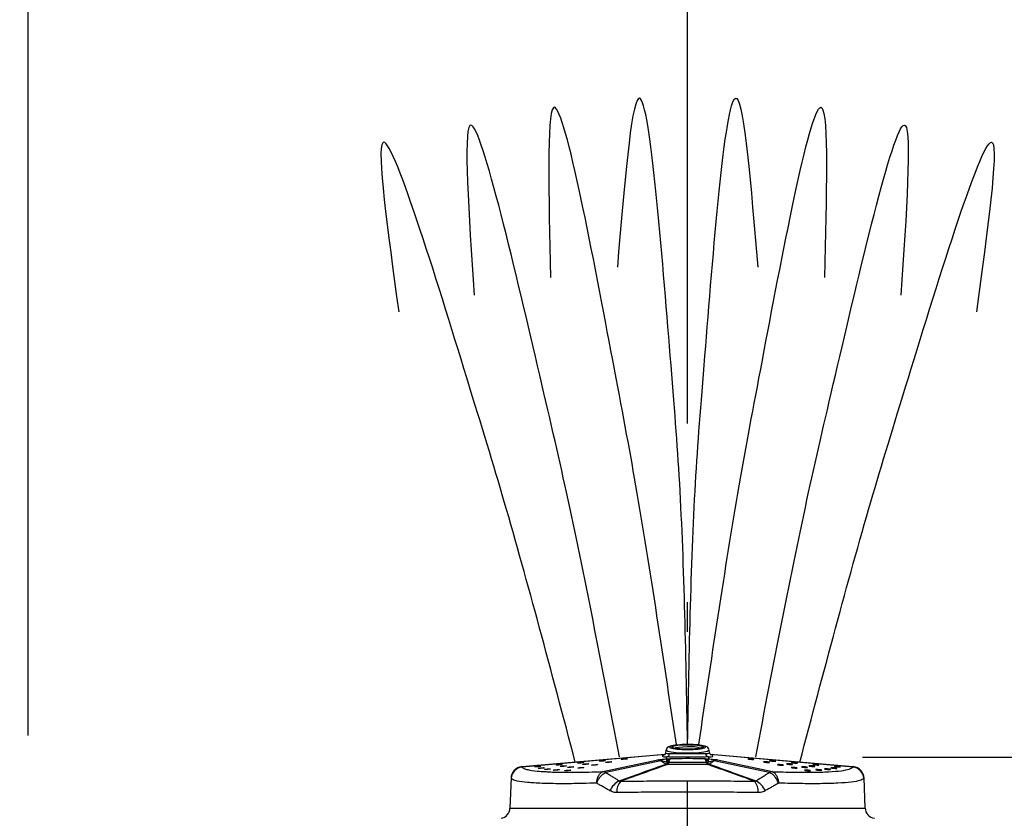
# Model space of a CAD drawing. Extents: x 0.3 to 10.6, y 0 to 7.8.
# Drawn here: x 7.8 to 8.5, y 5.4 to 5.9 of the extents above; entities that cross this region are included whole.
import ezdxf

# ---------------------------------------------------------------- set-up
doc = ezdxf.new("R2010")
doc.units = 0
doc.header["$LTSCALE"] = 0.64
doc.header["$MEASUREMENT"] = 0
doc.header["$PDSIZE"] = -5
doc.linetypes.add('CENTERX2', pattern=[0.8, 0.5, -0.1, 0.1, -0.1])
doc.layers.get('0').update_dxf_attribs({"linetype": 'CONTINUOUS'})
doc.layers.get('Defpoints').update_dxf_attribs({"linetype": 'CONTINUOUS'})
doc.layers.add('DIM', color=4, linetype='CONTINUOUS')
doc.layers.add('OBJ', color=7, linetype='CONTINUOUS')
doc.styles.add('ARIAL', font='ARIAL.TTF')
doc.dimstyles.new('SCALED STANDARD', dxfattribs={"dimtxt": 0.12, "dimasz": 0.18, "dimexe": 0.12, "dimexo": 0.12, "dimgap": 0.12, "dimtad": 0, "dimtih": 1, "dimtoh": 1, "dimdec": 4, "dimlfac": 10, "dimzin": 4, "dimdsep": 46, "dimlunit": 5, "dimtxsty": 'ARIAL', "dimcen": -0.06, "dimclrd": 256, "dimclre": 256, "dimclrt": 4, "dimadec": 0, "dimazin": 1, "dimtm": 1e-09, "dimtfac": 1, "dimtdec": 4, "dimtofl": 0, "dimtmove": 0, "dimatfit": 3, "dimfxl": 0, "dimtolj": 1, "dimtzin": 4, "dimarcsym": 0})

# ---------------------------------------------------------------- blocks, each defined once
blk = doc.blocks.new('*D19')
at = {"layer": 'Defpoints', "color": 0}
for p in [(8.25148, 6.30532), (8.93173, 5.80005), (8.25148, 5.54629)]:
    blk.add_point(p, dxfattribs=at)
at = {"layer": 'DIM', "lineweight": -2}
for p, q in [((8.25148, 5.66629), (8.25148, 6.42532)), ((8.93173, 5.92005), (8.93173, 6.42532)), ((8.93173, 6.30532), (7.70151, 6.30532)), ((8.75173, 6.30532), (8.43148, 6.30532)), ((8.43148, 6.30532), (8.75173, 6.30532))]:
    blk.add_line(p, q, dxfattribs=at)
at = {"layer": 'DIM'}
for points in [[(8.43148, 6.33532), (8.43148, 6.27532), (8.25148, 6.30532)], [(8.75173, 6.27532), (8.75173, 6.33532), (8.93173, 6.30532)]]:
    blk.add_solid(points, dxfattribs=at)
at = {"layer": 'DIM', "color": 4, "insert": (7.19463, 6.30532), "char_height": 0.12, "attachment_point": 5, "style": 'ARIAL'}
blk.add_mtext('\\A1;8 1/2 [216]', dxfattribs=at)
blk = doc.blocks.new('*D20')
at = {"layer": 'Defpoints', "color": 0}
for p in [(7.80864, 6.69672), (8.93173, 5.80005), (7.80864, 5.33692)]:
    blk.add_point(p, dxfattribs=at)
at = {"layer": 'DIM', "lineweight": -2}
for p, q in [((7.80864, 5.45692), (7.80864, 6.81672)), ((8.93173, 5.92005), (8.93173, 6.81672)), ((7.62864, 6.69672), (7.44864, 6.69672)), ((9.11173, 6.69672), (9.29173, 6.69672))]:
    blk.add_line(p, q, dxfattribs=at)
at = {"layer": 'DIM'}
for points in [[(7.62864, 6.66672), (7.62864, 6.72672), (7.80864, 6.69672)], [(9.11173, 6.72672), (9.11173, 6.66672), (8.93173, 6.69672)]]:
    blk.add_solid(points, dxfattribs=at)
at = {"layer": 'DIM', "color": 4, "insert": (8.41095, 6.69672), "char_height": 0.12, "attachment_point": 5, "style": 'ARIAL'}
blk.add_mtext('\\A1;14 1/16 [356]', dxfattribs=at)

msp = doc.modelspace()

# ---------------------------------------------------------------- linework, layer by layer
at = {"color": 7, "linetype": 'Continuous', "lineweight": 30}
for p, q in [((8.251638, 5.450767), (8.250335, 5.450745)), ((8.140197, 5.435889), (8.236376, 5.444336)), ((8.236156, 5.444011), (8.140371, 5.435599)), ((8.236669, 5.445144), (8.236667, 5.445135)), ((8.236969, 5.447023), (8.236669, 5.445144)), ((8.266294, 5.445135), (8.265992, 5.447023)), ((8.266598, 5.444335), (8.362764, 5.435889)), ((8.36259, 5.435599), (8.266812, 5.44401)), ((8.194516, 5.432531), (8.231473, 5.440414)), ((8.233576, 5.439801), (8.196619, 5.431919)), ((8.23753, 5.441115), (8.23753, 5.442407)), ((8.264894, 5.437374), (8.238067, 5.437374)), ((8.26543, 5.442407), (8.26543, 5.441115)), ((8.306342, 5.431919), (8.269385, 5.439801)), ((8.271487, 5.440414), (8.308445, 5.432531)), ((8.370769, 5.407943), (8.370058, 5.428317)), ((8.132306, 5.408064), (8.370765, 5.408064))]:
    msp.add_line(p, q, dxfattribs=at)
at = {"color": 7, "linetype": 'Continuous', "lineweight": 30, "flags": 128}
for points in [[(8.25148, 5.45077), (8.249634, 5.450751), (8.246219, 5.450608), (8.243179, 5.450329), (8.240687, 5.449914), (8.238632, 5.449213), (8.237688, 5.448492), (8.237089, 5.447496), (8.23703, 5.447014)], [(8.25148, 5.450746), (8.24776, 5.450664), (8.244403, 5.450426), (8.241739, 5.450055), (8.240029, 5.449588), (8.23944, 5.44907), (8.240029, 5.448552), (8.241739, 5.448085), (8.244403, 5.447714), (8.24776, 5.447476), (8.25148, 5.447394), (8.255201, 5.447476), (8.258558, 5.447714), (8.261222, 5.448085), (8.262932, 5.448552), (8.263521, 5.44907), (8.262932, 5.449588), (8.261222, 5.450055), (8.258558, 5.450426), (8.255201, 5.450664), (8.25148, 5.450746)], [(8.242071, 5.448383), (8.241749, 5.448476), (8.24089, 5.448948), (8.241179, 5.449433), (8.242584, 5.449879), (8.244953, 5.450237), (8.24803, 5.450469), (8.25148, 5.450549)], [(8.25148, 5.449139), (8.248273, 5.44906), (8.245452, 5.448834), (8.243358, 5.448486), (8.242244, 5.448061), (8.242102, 5.44783)], [(8.265952, 5.44709), (8.265642, 5.447994), (8.26508, 5.448685), (8.264389, 5.449179), (8.263293, 5.449641), (8.261027, 5.450152), (8.258351, 5.450482), (8.255026, 5.450698), (8.25148, 5.45077)], [(8.25148, 5.450549), (8.254931, 5.450469), (8.258008, 5.450237), (8.260377, 5.449879), (8.261782, 5.449433), (8.262071, 5.448948), (8.261212, 5.448476), (8.259299, 5.448068), (8.256538, 5.447769), (8.25323, 5.447611), (8.251877, 5.447592)], [(8.236641, 5.445169), (8.236457, 5.444455), (8.2361, 5.443929), (8.235823, 5.443678), (8.235685, 5.443589), (8.235703, 5.443596)], [(8.25148, 5.444958), (8.247391, 5.445039), (8.243633, 5.445278), (8.240511, 5.445655), (8.238277, 5.446139), (8.237113, 5.44669), (8.236969, 5.447023)], [(8.252676, 5.447618), (8.252437, 5.447609), (8.24925, 5.447637), (8.246278, 5.447797), (8.243836, 5.448068), (8.242344, 5.448366), (8.241794, 5.448557), (8.241812, 5.448539)], [(8.265992, 5.447023), (8.265848, 5.44669), (8.264684, 5.446139), (8.26245, 5.445655), (8.259328, 5.445278), (8.25557, 5.445039), (8.25148, 5.444958)], [(8.261168, 5.448554), (8.26118, 5.448565), (8.260919, 5.448458), (8.259982, 5.448218), (8.258125, 5.447936), (8.255507, 5.447716), (8.252676, 5.447618)], [(8.267247, 5.443601), (8.267273, 5.443591), (8.267039, 5.443756), (8.26667, 5.44417), (8.266329, 5.444948), (8.266327, 5.445114)], [(8.150824, 5.435755), (8.150046, 5.435701), (8.149386, 5.435682), (8.148945, 5.435702), (8.148791, 5.435757), (8.148945, 5.435839), (8.149386, 5.435935), (8.150046, 5.436031), (8.150824, 5.436112), (8.151602, 5.436166), (8.152261, 5.436185), (8.152702, 5.436166), (8.152857, 5.436111), (8.152702, 5.436029), (8.152261, 5.435933), (8.151602, 5.435837), (8.150824, 5.435755)], [(8.165268, 5.437015), (8.16449, 5.436961), (8.163831, 5.436942), (8.16339, 5.436962), (8.163235, 5.437016), (8.16339, 5.437098), (8.163831, 5.437195), (8.16449, 5.437291), (8.165268, 5.437372), (8.166046, 5.437427), (8.166706, 5.437445), (8.167147, 5.437426), (8.167301, 5.437371), (8.167147, 5.437289), (8.166706, 5.437193), (8.166046, 5.437096), (8.165268, 5.437015)], [(8.168049, 5.436092), (8.167271, 5.436038), (8.166611, 5.436019), (8.166171, 5.436039), (8.166016, 5.436094), (8.166171, 5.436175), (8.166611, 5.436272), (8.167271, 5.436368), (8.168049, 5.436449), (8.168827, 5.436504), (8.169486, 5.436522), (8.169927, 5.436503), (8.170082, 5.436448), (8.169927, 5.436366), (8.169486, 5.43627), (8.168827, 5.436174), (8.168049, 5.436092)], [(8.179754, 5.438279), (8.178976, 5.438224), (8.178316, 5.438206), (8.177875, 5.438225), (8.177721, 5.43828), (8.177875, 5.438362), (8.178316, 5.438458), (8.178976, 5.438554), (8.179754, 5.438636), (8.180532, 5.43869), (8.181191, 5.438709), (8.181632, 5.438689), (8.181787, 5.438634), (8.181632, 5.438553), (8.181191, 5.438456), (8.180532, 5.43836), (8.179754, 5.438279)], [(8.183107, 5.437418), (8.182329, 5.437363), (8.18167, 5.437344), (8.181229, 5.437364), (8.181074, 5.437419), (8.181229, 5.437501), (8.18167, 5.437597), (8.182329, 5.437693), (8.183107, 5.437775), (8.183885, 5.437829), (8.184545, 5.437848), (8.184985, 5.437828), (8.18514, 5.437773), (8.184985, 5.437691), (8.184545, 5.437595), (8.183885, 5.437499), (8.183107, 5.437418)], [(8.188999, 5.436859), (8.188221, 5.436805), (8.187562, 5.436786), (8.187121, 5.436805), (8.186966, 5.43686), (8.187121, 5.436942), (8.187562, 5.437038), (8.188221, 5.437134), (8.188999, 5.437216), (8.189777, 5.43727), (8.190437, 5.437289), (8.190878, 5.437269), (8.191032, 5.437214), (8.190878, 5.437132), (8.190437, 5.437036), (8.189777, 5.43694), (8.188999, 5.436859)], [(8.194312, 5.439549), (8.193534, 5.439494), (8.192874, 5.439476), (8.192433, 5.439495), (8.192279, 5.43955), (8.192433, 5.439632), (8.192874, 5.439728), (8.193534, 5.439824), (8.194312, 5.439906), (8.19509, 5.43996), (8.195749, 5.439979), (8.19619, 5.439959), (8.196345, 5.439904), (8.19619, 5.439823), (8.195749, 5.439726), (8.19509, 5.43963), (8.194312, 5.439549)], [(8.198537, 5.438785), (8.197759, 5.438731), (8.197099, 5.438713), (8.196659, 5.438732), (8.196504, 5.438787), (8.196659, 5.438869), (8.197099, 5.438965), (8.197759, 5.439062), (8.198537, 5.439143), (8.199315, 5.439197), (8.199975, 5.439216), (8.200415, 5.439196), (8.20057, 5.439142), (8.200415, 5.43906), (8.199975, 5.438963), (8.199315, 5.438867), (8.198537, 5.438785)], [(8.209023, 5.440832), (8.208245, 5.440778), (8.207586, 5.440759), (8.207145, 5.440778), (8.20699, 5.440833), (8.207145, 5.440915), (8.207586, 5.441012), (8.208245, 5.441108), (8.209023, 5.441189), (8.209801, 5.441243), (8.210461, 5.441262), (8.210902, 5.441243), (8.211056, 5.441188), (8.210902, 5.441106), (8.210461, 5.441009), (8.209801, 5.440913), (8.209023, 5.440832)], [(8.293937, 5.440832), (8.294715, 5.440778), (8.295375, 5.440759), (8.295816, 5.440778), (8.29597, 5.440833), (8.295816, 5.440915), (8.295375, 5.441012), (8.294715, 5.441108), (8.293937, 5.441189), (8.293159, 5.441243), (8.2925, 5.441262), (8.292059, 5.441243), (8.291904, 5.441188), (8.292059, 5.441106), (8.2925, 5.441009), (8.293159, 5.440913), (8.293937, 5.440832)], [(8.304424, 5.438785), (8.305202, 5.438731), (8.305861, 5.438713), (8.306302, 5.438732), (8.306457, 5.438787), (8.306302, 5.438869), (8.305861, 5.438965), (8.305202, 5.439062), (8.304424, 5.439143), (8.303646, 5.439197), (8.302986, 5.439216), (8.302546, 5.439196), (8.302391, 5.439142), (8.302546, 5.43906), (8.302986, 5.438963), (8.303646, 5.438867), (8.304424, 5.438785)], [(8.308649, 5.439549), (8.309427, 5.439494), (8.310087, 5.439476), (8.310528, 5.439495), (8.310682, 5.43955), (8.310528, 5.439632), (8.310087, 5.439728), (8.309427, 5.439824), (8.308649, 5.439906), (8.307871, 5.43996), (8.307212, 5.439979), (8.306771, 5.439959), (8.306616, 5.439904), (8.306771, 5.439823), (8.307212, 5.439726), (8.307871, 5.43963), (8.308649, 5.439549)], [(8.313961, 5.436859), (8.314739, 5.436805), (8.315399, 5.436786), (8.31584, 5.436805), (8.315994, 5.43686), (8.31584, 5.436942), (8.315399, 5.437038), (8.314739, 5.437134), (8.313961, 5.437216), (8.313183, 5.43727), (8.312524, 5.437289), (8.312083, 5.437269), (8.311928, 5.437214), (8.312083, 5.437132), (8.312524, 5.437036), (8.313183, 5.43694), (8.313961, 5.436859)], [(8.319854, 5.437418), (8.320632, 5.437363), (8.321291, 5.437344), (8.321732, 5.437364), (8.321887, 5.437419), (8.321732, 5.437501), (8.321291, 5.437597), (8.320632, 5.437693), (8.319854, 5.437775), (8.319076, 5.437829), (8.318416, 5.437848), (8.317975, 5.437828), (8.317821, 5.437773), (8.317975, 5.437691), (8.318416, 5.437595), (8.319076, 5.437499), (8.319854, 5.437418)], [(8.323207, 5.438279), (8.323985, 5.438224), (8.324645, 5.438206), (8.325085, 5.438225), (8.32524, 5.43828), (8.325085, 5.438362), (8.324645, 5.438458), (8.323985, 5.438554), (8.323207, 5.438636), (8.322429, 5.43869), (8.32177, 5.438709), (8.321329, 5.438689), (8.321174, 5.438634), (8.321329, 5.438553), (8.32177, 5.438456), (8.322429, 5.43836), (8.323207, 5.438279)], [(8.334912, 5.436092), (8.33569, 5.436038), (8.33635, 5.436019), (8.33679, 5.436039), (8.336945, 5.436094), (8.33679, 5.436175), (8.33635, 5.436272), (8.33569, 5.436368), (8.334912, 5.436449), (8.334134, 5.436504), (8.333475, 5.436522), (8.333034, 5.436503), (8.332879, 5.436448), (8.333034, 5.436366), (8.333475, 5.43627), (8.334134, 5.436174), (8.334912, 5.436092)], [(8.337692, 5.437015), (8.33847, 5.436961), (8.33913, 5.436942), (8.339571, 5.436962), (8.339725, 5.437016), (8.339571, 5.437098), (8.33913, 5.437195), (8.33847, 5.437291), (8.337692, 5.437372), (8.336914, 5.437427), (8.336255, 5.437445), (8.335814, 5.437426), (8.335659, 5.437371), (8.335814, 5.437289), (8.336255, 5.437193), (8.336914, 5.437096), (8.337692, 5.437015)], [(8.352137, 5.435755), (8.352915, 5.435701), (8.353575, 5.435682), (8.354016, 5.435702), (8.35417, 5.435757), (8.354016, 5.435839), (8.353575, 5.435935), (8.352915, 5.436031), (8.352137, 5.436112), (8.351359, 5.436166), (8.3507, 5.436185), (8.350259, 5.436166), (8.350104, 5.436111), (8.350259, 5.436029), (8.3507, 5.435933), (8.351359, 5.435837), (8.352137, 5.435755)], [(8.153199, 5.43479), (8.152421, 5.434736), (8.151761, 5.434717), (8.151321, 5.434737), (8.151166, 5.434791), (8.151321, 5.434873), (8.151761, 5.434969), (8.152421, 5.435066), (8.153199, 5.435147), (8.153977, 5.435201), (8.154636, 5.43522), (8.155077, 5.4352), (8.155232, 5.435146), (8.155077, 5.435064), (8.154636, 5.434967), (8.153977, 5.434871), (8.153199, 5.43479)], [(8.15741, 5.434025), (8.156632, 5.433971), (8.155972, 5.433952), (8.155532, 5.433972), (8.155377, 5.434027), (8.155532, 5.434109), (8.155972, 5.434205), (8.156632, 5.434301), (8.15741, 5.434382), (8.158188, 5.434437), (8.158847, 5.434456), (8.159288, 5.434436), (8.159443, 5.434381), (8.159288, 5.434299), (8.158847, 5.434203), (8.158188, 5.434107), (8.15741, 5.434025)], [(8.163384, 5.433477), (8.162606, 5.433423), (8.161947, 5.433404), (8.161506, 5.433424), (8.161351, 5.433479), (8.161506, 5.43356), (8.161947, 5.433657), (8.162606, 5.433753), (8.163384, 5.433834), (8.164162, 5.433889), (8.164822, 5.433908), (8.165263, 5.433888), (8.165417, 5.433833), (8.165263, 5.433751), (8.164822, 5.433655), (8.164162, 5.433559), (8.163384, 5.433477)], [(8.170988, 5.433154), (8.17021, 5.4331), (8.16955, 5.433081), (8.16911, 5.433101), (8.168955, 5.433156), (8.16911, 5.433237), (8.16955, 5.433334), (8.17021, 5.43343), (8.170988, 5.433511), (8.171766, 5.433566), (8.172425, 5.433585), (8.172866, 5.433565), (8.173021, 5.43351), (8.172866, 5.433428), (8.172425, 5.433332), (8.171766, 5.433236), (8.170988, 5.433154)], [(8.172963, 5.435411), (8.172186, 5.435357), (8.171526, 5.435338), (8.171085, 5.435357), (8.170931, 5.435412), (8.171085, 5.435494), (8.171526, 5.435591), (8.172186, 5.435687), (8.172963, 5.435768), (8.173742, 5.435822), (8.174401, 5.435841), (8.174842, 5.435822), (8.174996, 5.435767), (8.174842, 5.435685), (8.174401, 5.435588), (8.173742, 5.435492), (8.172963, 5.435411)], [(8.179881, 5.43499), (8.179103, 5.434936), (8.178444, 5.434917), (8.178003, 5.434937), (8.177848, 5.434992), (8.178003, 5.435073), (8.178444, 5.43517), (8.179103, 5.435266), (8.179881, 5.435347), (8.180659, 5.435401), (8.181319, 5.43542), (8.181759, 5.435401), (8.181914, 5.435346), (8.181759, 5.435264), (8.181319, 5.435168), (8.180659, 5.435072), (8.179881, 5.43499)], [(8.32308, 5.43499), (8.323858, 5.434936), (8.324517, 5.434917), (8.324958, 5.434937), (8.325113, 5.434992), (8.324958, 5.435073), (8.324517, 5.43517), (8.323858, 5.435266), (8.32308, 5.435347), (8.322302, 5.435401), (8.321642, 5.43542), (8.321201, 5.435401), (8.321047, 5.435346), (8.321201, 5.435264), (8.321642, 5.435168), (8.322302, 5.435072), (8.32308, 5.43499)], [(8.329997, 5.435411), (8.330775, 5.435357), (8.331435, 5.435338), (8.331876, 5.435357), (8.33203, 5.435412), (8.331876, 5.435494), (8.331435, 5.435591), (8.330775, 5.435687), (8.329997, 5.435768), (8.329219, 5.435822), (8.32856, 5.435841), (8.328119, 5.435822), (8.327964, 5.435767), (8.328119, 5.435685), (8.32856, 5.435588), (8.329219, 5.435492), (8.329997, 5.435411)], [(8.331973, 5.433154), (8.332751, 5.4331), (8.333411, 5.433081), (8.333851, 5.433101), (8.334006, 5.433156), (8.333851, 5.433237), (8.333411, 5.433334), (8.332751, 5.43343), (8.331973, 5.433511), (8.331195, 5.433566), (8.330535, 5.433585), (8.330095, 5.433565), (8.32994, 5.43351), (8.330095, 5.433428), (8.330535, 5.433332), (8.331195, 5.433236), (8.331973, 5.433154)], [(8.339577, 5.433477), (8.340355, 5.433423), (8.341014, 5.433404), (8.341455, 5.433424), (8.341609, 5.433479), (8.341455, 5.43356), (8.341014, 5.433657), (8.340355, 5.433753), (8.339577, 5.433834), (8.338799, 5.433889), (8.338139, 5.433908), (8.337698, 5.433888), (8.337544, 5.433833), (8.337698, 5.433751), (8.338139, 5.433655), (8.338799, 5.433559), (8.339577, 5.433477)], [(8.345551, 5.434025), (8.346329, 5.433971), (8.346989, 5.433952), (8.347429, 5.433972), (8.347584, 5.434027), (8.347429, 5.434109), (8.346989, 5.434205), (8.346329, 5.434301), (8.345551, 5.434382), (8.344773, 5.434437), (8.344114, 5.434456), (8.343673, 5.434436), (8.343518, 5.434381), (8.343673, 5.434299), (8.344114, 5.434203), (8.344773, 5.434107), (8.345551, 5.434025)], [(8.349762, 5.43479), (8.35054, 5.434736), (8.3512, 5.434717), (8.35164, 5.434737), (8.351795, 5.434791), (8.35164, 5.434873), (8.3512, 5.434969), (8.35054, 5.435066), (8.349762, 5.435147), (8.348984, 5.435201), (8.348325, 5.43522), (8.347884, 5.4352), (8.347729, 5.435146), (8.347884, 5.435064), (8.348325, 5.434967), (8.348984, 5.434871), (8.349762, 5.43479)], [(8.132903, 5.428317), (8.132548, 5.41813), (8.132192, 5.407943)]]:
    msp.add_lwpolyline(points, dxfattribs=at)
at = {"color": 7, "linetype": 'Continuous', "lineweight": 30}
for centre, radius, start, end in [((8.253844, 5.431708), 0.01759, 66.495956, 97.720862), ((8.236977, 5.444719), 0.002377, 283.463943, 359.525993), ((8.265984, 5.444719), 0.002377, 180.474694, 256.535369), ((8.231524, 5.436669), 0.003745, 56.766701, 90.76821), ((8.235876, 5.440272), 0.002865, 294.30476, 325.106733), ((8.238125, 5.439503), 0.00213, 239.8516, 268.447277), ((8.246171, 5.439759), 0.008747, 171.08109, 185.817865), ((8.236994, 5.438824), 0.001803, 306.499914, 354.889259), ((8.244337, 5.439291), 0.006146, 162.024291, 186.145178), ((8.241982, 5.438609), 0.003192, 123.120056, 179.027093), ((8.260979, 5.438609), 0.003192, 0.972141, 56.88071), ((8.265967, 5.438824), 0.001803, 185.110741, 233.500086), ((8.258624, 5.439291), 0.006146, 353.854822, 17.975709), ((8.267085, 5.440272), 0.002865, 214.894705, 245.693802), ((8.264836, 5.439503), 0.00213, 271.552085, 300.149039), ((8.256789, 5.439759), 0.008747, 354.182135, 8.91891), ((8.271437, 5.436669), 0.003745, 89.23179, 123.233299), ((8.140897, 5.427917), 0.008003, 95.046037, 179.842532), ((8.141103, 5.427606), 0.008026, 95.233973, 177.641512), ((8.194513, 5.428626), 0.003889, 57.696471, 90.96701), ((8.194567, 5.428788), 0.003743, 56.768253, 90.785527), ((8.308393, 5.428788), 0.003743, 89.214473, 123.231747), ((8.308448, 5.428626), 0.003889, 89.03299, 122.303529), ((8.361858, 5.427606), 0.008026, 2.357871, 84.767013), ((8.362064, 5.427917), 0.008003, 0.094488, 84.956644), ((8.211457, 5.414683), 0.013078, 116.895339, 157.617613), ((8.212983, 5.419734), 0.008972, 134.951322, 188.024287), ((8.289978, 5.419734), 0.008972, 351.975713, 45.048678), ((8.291504, 5.414684), 0.013078, 22.382148, 63.1049), ((8.124997, 5.408315), 0.007203, 279.441817, 358.162845), ((8.377963, 5.408315), 0.007203, 181.954922, 261.99956)]:
    msp.add_arc(centre, radius, start, end, dxfattribs=at)
for centre, major_axis, ratio, start_param, end_param in [((8.251462, 5.444478), (0.017055, 0.001491), 0.0869669, 2.7182169, 3.7488932), ((8.251499, 5.444478), (0.017055, -0.001491), 0.0869669, 5.6758848, 6.6009657), ((8.251308, 5.44462), (0.032568, -0.014661), 0.3561318, 4.3037902, 4.4245112), ((8.251653, 5.44462), (0.032568, 0.014661), 0.3561318, 5.0002668, 5.1209878)]:
    msp.add_ellipse(centre, major_axis=major_axis, ratio=ratio, start_param=start_param, end_param=end_param, dxfattribs=at)
for points, knots in [([(8.236793, 5.445122), (8.236749, 5.445092), (8.236482, 5.444912), (8.237398, 5.44476), (8.238789, 5.444717), (8.239354, 5.444699)], [0, 0, 0, 0, 0.1059477, 0.6370489, 1, 1, 1, 1]), ([(8.239354, 5.444699), (8.240079, 5.4447), (8.24185, 5.444701), (8.245749, 5.444783), (8.250665, 5.444833), (8.255679, 5.444807), (8.260321, 5.444714), (8.262511, 5.444704), (8.263607, 5.444699)], [0, 0, 0, 0, 0.1215611, 0.2968373, 0.4717009, 0.6474013, 0.8235747, 1, 1, 1, 1]), ([(8.263607, 5.444699), (8.26446, 5.444727), (8.266045, 5.444777), (8.266148, 5.445012), (8.266196, 5.445121)], [0, 0, 0, 0, 0.5380854, 1, 1, 1, 1]), ([(8.205541, 5.426347), (8.210631, 5.428178), (8.221129, 5.431953), (8.23164, 5.435721), (8.237055, 5.437661)], [0, 0, 0, 0, 0.48488986, 1, 1, 1, 1]), ([(8.238067, 5.437374), (8.232659, 5.435433), (8.222184, 5.431673), (8.211711, 5.427906), (8.206644, 5.426083)], [0, 0, 0, 0, 0.5161983, 1, 1, 1, 1]), ([(8.231473, 5.440414), (8.231769, 5.440469), (8.23243, 5.440593), (8.234239, 5.440818), (8.236014, 5.440988), (8.237228, 5.441089), (8.23753, 5.441115)], [0, 0, 0, 0, 0.2015645, 0.4498927, 0.8631143, 1, 1, 1, 1]), ([(8.23747, 5.438872), (8.237234, 5.438945), (8.236374, 5.439211), (8.235241, 5.439545), (8.234193, 5.43978), (8.23378, 5.43982), (8.233643, 5.439817), (8.233589, 5.439804), (8.233576, 5.439801)], [0, 0, 0, 0, 0.1847231, 0.6732368, 0.8828925, 0.9329577, 0.9835791, 1, 1, 1, 1]), ([(8.26543, 5.442407), (8.264175, 5.442381), (8.261669, 5.442327), (8.256324, 5.442364), (8.250539, 5.442375), (8.244871, 5.442354), (8.240388, 5.442332), (8.238362, 5.442385), (8.23753, 5.442407)], [0, 0, 0, 0, 0.1769039, 0.3529499, 0.5282237, 0.7027198, 0.8780321, 1, 1, 1, 1]), ([(8.264171, 5.438663), (8.262425, 5.438678), (8.259631, 5.438703), (8.253119, 5.438732), (8.246101, 5.438726), (8.240743, 5.43868), (8.23879, 5.438663)], [0, 0, 0, 0, 0.21448805, 0.3433111, 0.76071698, 1, 1, 1, 1]), ([(8.240238, 5.441282), (8.241973, 5.441335), (8.24674, 5.441482), (8.252923, 5.441503), (8.258687, 5.441408), (8.261171, 5.44133), (8.262723, 5.441282)], [0, 0, 0, 0, 0.2391558, 0.6568278, 0.7856452, 1, 1, 1, 1]), ([(8.296317, 5.426083), (8.293336, 5.427156), (8.283908, 5.430546), (8.273435, 5.434312), (8.26594, 5.436999), (8.264894, 5.437374)], [0, 0, 0, 0, 0.2846396, 0.9001748, 1, 1, 1, 1]), ([(8.26543, 5.441115), (8.266708, 5.441004), (8.268488, 5.44085), (8.27056, 5.440588), (8.271188, 5.44047), (8.271487, 5.440414)], [0, 0, 0, 0, 0.5715404, 0.7959396, 1, 1, 1, 1]), ([(8.269385, 5.439801), (8.26935, 5.439808), (8.269273, 5.439821), (8.269055, 5.439812), (8.268523, 5.439733), (8.267281, 5.439423), (8.266222, 5.439097), (8.265491, 5.438872)], [0, 0, 0, 0, 0.0395545, 0.0880712, 0.1695577, 0.4262844, 1, 1, 1, 1]), ([(8.265906, 5.437661), (8.271321, 5.435721), (8.281832, 5.431953), (8.29233, 5.428178), (8.29742, 5.426347)], [0, 0, 0, 0, 0.51511014, 1, 1, 1, 1]), ([(8.140371, 5.435599), (8.140705, 5.435283), (8.141373, 5.434652), (8.144478, 5.433725), (8.149023, 5.432957), (8.154222, 5.432662), (8.15623, 5.432548)], [0, 0, 0, 0, 0.2205467, 0.4410939, 0.7841662, 1, 1, 1, 1]), ([(8.15623, 5.432548), (8.157318, 5.432468), (8.161349, 5.432171), (8.171073, 5.432053), (8.183011, 5.432156), (8.191372, 5.432428), (8.194516, 5.432531)], [0, 0, 0, 0, 0.1244026, 0.46082, 0.7972321, 1, 1, 1, 1]), ([(8.190403, 5.424844), (8.190404, 5.424857), (8.190483, 5.425803), (8.190817, 5.427682), (8.191753, 5.430067), (8.193013, 5.431856), (8.19397, 5.432295), (8.194448, 5.432514)], [0, 0, 0, 0, 0.00370867, 0.25463163, 0.50454675, 0.75272592, 1, 1, 1, 1]), ([(8.190403, 5.424844), (8.190407, 5.424856), (8.190738, 5.425731), (8.191572, 5.42747), (8.193164, 5.429671), (8.194936, 5.431316), (8.19604, 5.431714), (8.196591, 5.431913)], [0, 0, 0, 0, 0.0036082, 0.2546315, 0.5045535, 0.752731, 1, 1, 1, 1]), ([(8.312558, 5.424844), (8.312553, 5.424856), (8.312223, 5.425731), (8.311389, 5.42747), (8.309797, 5.429671), (8.308025, 5.431316), (8.306921, 5.431714), (8.306369, 5.431913)], [0, 0, 0, 0, 0.0036082, 0.2546309, 0.5045546, 0.7527316, 1, 1, 1, 1]), ([(8.308445, 5.432531), (8.313253, 5.432384), (8.322992, 5.432085), (8.335706, 5.432066), (8.346681, 5.432393), (8.355021, 5.433108), (8.360708, 5.434161), (8.361957, 5.435115), (8.36259, 5.435599)], [0, 0, 0, 0, 0.1583168, 0.3207015, 0.4895416, 0.6633203, 0.829335, 1, 1, 1, 1]), ([(8.308513, 5.432514), (8.308991, 5.432295), (8.309948, 5.431856), (8.311207, 5.430067), (8.312144, 5.427682), (8.312477, 5.425803), (8.312557, 5.424857), (8.312558, 5.424844)], [0, 0, 0, 0, 0.2472759, 0.4954548, 0.7453683, 0.996291, 1, 1, 1, 1]), ([(8.190403, 5.424844), (8.187292, 5.424751), (8.178614, 5.424494), (8.165892, 5.424375), (8.153266, 5.424596), (8.143447, 5.425206), (8.137445, 5.426055), (8.134169, 5.426991), (8.133445, 5.427621), (8.133083, 5.427936)], [0, 0, 0, 0, 0.0957904, 0.2672097, 0.4386328, 0.6095231, 0.7804083, 0.8902046, 1, 1, 1, 1]), ([(8.205541, 5.426347), (8.2057, 5.426261), (8.205911, 5.426146), (8.206299, 5.426078), (8.206505, 5.426081), (8.206644, 5.426083)], [0, 0, 0, 0, 0.4954521, 0.6581513, 1, 1, 1, 1]), ([(8.206644, 5.426083), (8.2117, 5.426145), (8.222588, 5.426276), (8.240511, 5.426376), (8.259458, 5.426383), (8.278451, 5.426295), (8.290305, 5.426155), (8.296317, 5.426083)], [0, 0, 0, 0, 0.1761377, 0.3793361, 0.5884531, 0.791295, 1, 1, 1, 1]), ([(8.296317, 5.426083), (8.296519, 5.426085), (8.296795, 5.426086), (8.297163, 5.426195), (8.297319, 5.426287), (8.29742, 5.426347)], [0, 0, 0, 0, 0.4936058, 0.6738795, 1, 1, 1, 1]), ([(8.369878, 5.427936), (8.369206, 5.427459), (8.367864, 5.426505), (8.361831, 5.425453), (8.352852, 5.424735), (8.341643, 5.424418), (8.32831, 5.424414), (8.318176, 5.42469), (8.312558, 5.424844)], [0, 0, 0, 0, 0.1695686, 0.3391261, 0.511715, 0.6843107, 0.8249793, 1, 1, 1, 1]), ([(8.204099, 5.418481), (8.203546, 5.418497), (8.201891, 5.418545), (8.200375, 5.419216), (8.199365, 5.419663)], [0, 0, 0, 0, 0.3339173, 1, 1, 1, 1]), ([(8.298862, 5.418481), (8.292691, 5.418551), (8.28017, 5.418692), (8.260294, 5.41878), (8.240091, 5.418774), (8.221134, 5.418676), (8.209444, 5.418542), (8.204099, 5.418481)], [0, 0, 0, 0, 0.2028269, 0.41151714, 0.61469427, 0.82379805, 1, 1, 1, 1]), ([(8.303596, 5.419663), (8.30311, 5.419421), (8.301634, 5.418684), (8.299975, 5.418563), (8.298862, 5.418481)], [0, 0, 0, 0, 0.3296571, 1, 1, 1, 1])]:
    msp.add_open_spline(points, degree=3, knots=knots, dxfattribs=at)
for points in [[(8.238225, 5.438633), (8.23747, 5.438872)], [(8.23753, 5.441115), (8.23849, 5.441188)], [(8.23879, 5.438663), (8.238225, 5.438633)], [(8.23849, 5.441188), (8.240238, 5.441282)], [(8.262723, 5.441282), (8.264471, 5.441188)], [(8.264735, 5.438633), (8.264171, 5.438663)], [(8.264471, 5.441188), (8.26543, 5.441115)], [(8.265491, 5.438872), (8.264735, 5.438633)], [(8.140197, 5.435889), (8.140371, 5.435599)], [(8.194448, 5.432514), (8.194516, 5.432531)], [(8.196619, 5.431919), (8.196591, 5.431913)], [(8.196591, 5.431913), (8.205541, 5.426347)], [(8.29742, 5.426347), (8.306369, 5.431913)], [(8.306369, 5.431913), (8.306342, 5.431919)], [(8.308445, 5.432531), (8.308513, 5.432514)], [(8.36259, 5.435599), (8.362764, 5.435889)], [(8.199365, 5.419663), (8.190403, 5.424844)], [(8.312558, 5.424844), (8.303596, 5.419663)]]:
    msp.add_open_spline(points, degree=1, dxfattribs=at)
at = {"layer": 'DIM', "linetype": 'CENTERX2', "lineweight": 30}
msp.add_line((8.25148, 4.286493), (8.25148, 5.546288), dxfattribs=at)
at = {"layer": 'DIM'}
msp.add_line((8.368863, 5.442185), (9.895998, 5.442185), dxfattribs=at)
at = {"layer": 'OBJ', "color": 0}
for points in [[(8.251493, 5.451209), (8.245887, 5.631288), (8.239335, 5.718177), (8.218482, 5.884515), (8.204338, 5.77136)], [(8.25148, 5.451209), (8.257087, 5.631288), (8.263638, 5.718177), (8.284491, 5.884515), (8.298636, 5.77136)], [(8.243958, 5.450656), (8.2159, 5.629634), (8.200021, 5.715311), (8.16136, 5.878432), (8.159495, 5.764412)], [(8.259015, 5.450656), (8.287073, 5.629634), (8.302952, 5.715311), (8.341613, 5.878432), (8.343478, 5.764412)], [(8.205703, 5.44253), (8.170168, 5.620176), (8.150711, 5.705111), (8.105248, 5.866469), (8.108163, 5.752471)], [(8.297271, 5.44253), (8.332806, 5.620176), (8.352262, 5.705111), (8.397725, 5.866469), (8.39481, 5.752471)], [(8.176077, 5.438912), (8.128408, 5.613692), (8.103156, 5.697088), (8.046702, 5.854937), (8.057451, 5.741409)], [(8.326896, 5.438912), (8.374565, 5.613692), (8.399817, 5.697088), (8.456271, 5.854937), (8.445522, 5.741409)]]:
    msp.add_spline(points, degree=3, dxfattribs=at)

# ---------------------------------------------------------------- dimensions: what is measured, and where the dimension line sits
at = {"layer": 'DIM'}
for base, p2, text, picture, middle in [((7.808638, 6.696715), (7.808638, 5.33692), '14 1/16 [356]', '*D20', (8.410951, 6.696715)), ((8.25148, 6.305324), (8.25148, 5.546288), '8 1/2 [216]', '*D19', (7.194634, 6.305324))]:
    dim = msp.add_linear_dim(base=base, p1=(8.931731, 5.80005), p2=p2, text=text, dimstyle='SCALED STANDARD', override={"dimfrac": 2}, dxfattribs=at)
    dim.commit()
    dim.dimension.update_dxf_attribs({"geometry": picture, "text_midpoint": middle, "dimtype": 160})

doc.saveas('drawing.dxf')
